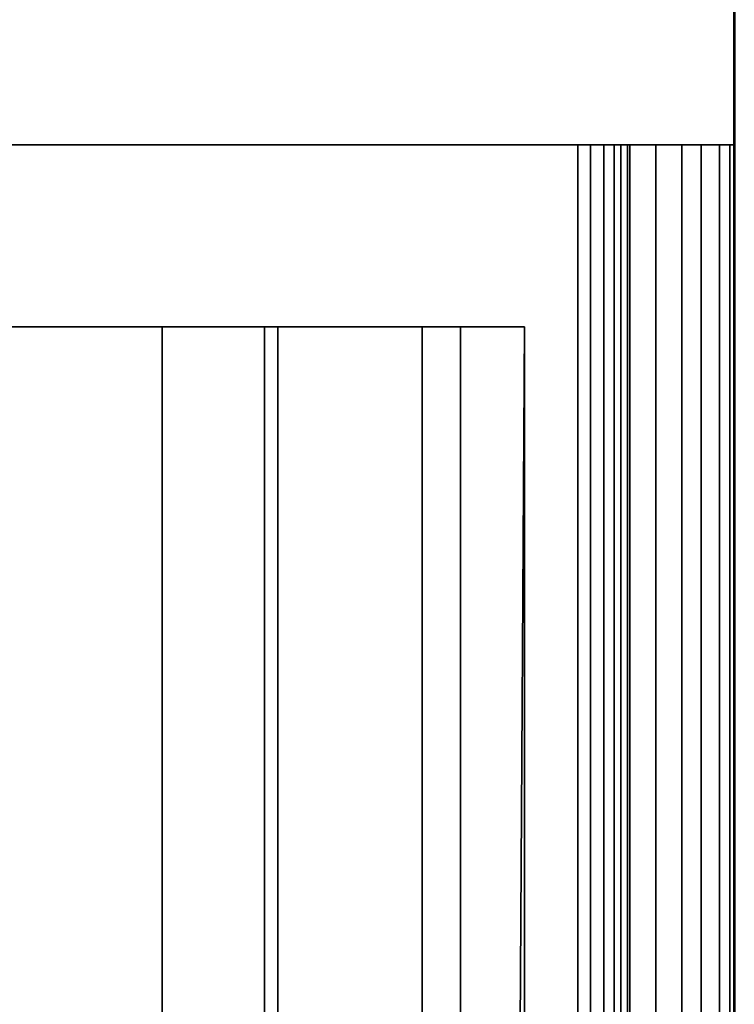
# Model space of a CAD drawing. Extents: x -0.25 to 0.25, y -0.481 to 0.
# Drawn here: x 0.219 to 0.233, y -0.108 to -0.089 of the extents above; entities that cross this region are included whole.
import ezdxf

# ---------------------------------------------------------------- set-up
doc = ezdxf.new("R2010")
doc.units = 0

msp = doc.modelspace()

# ---------------------------------------------------------------- linework, layer by layer
at = {"linetype": 'ByBlock'}
for points in [[(0.249081, -0.007919, 0.475226), (0.249081, -0.442145, 0.475226), (-0.249081, -0.442145, 0.475226), (-0.249081, -0.007919, 0.475226)], [(-0.249081, -0.007919, 0.491177), (-0.249081, -0.442145, 0.491177), (0.249081, -0.442145, 0.491177), (0.249081, -0.007919, 0.491177)], [(0.233113, -0.007919, 0.475226), (0.233113, -0.442145, 0.475226), (0.249081, -0.442145, 0.475226), (0.249081, -0.007919, 0.475226)], [(0.233113, -0.007919, 0.475226), (0.233113, -0.007919, 0.042032), (0.233113, -0.442145, 0.042032), (0.233113, -0.442145, 0.475226)], [(0.233113, -0.007919, 0.042032), (0.233129, -0.007919, 0.041758), (0.233129, -0.442194, 0.041774), (0.233113, -0.442145, 0.042032)], [(0.233113, -0.442145, 0.058032), (0.233113, -0.023935, 0.058032), (-0.233113, -0.023935, 0.058032), (-0.233113, -0.442145, 0.058032)], [(-0.233113, -0.442145, 0.042032), (-0.233113, -0.023935, 0.042032), (0.233113, -0.023935, 0.042032), (0.233113, -0.442145, 0.042032)], [(0.233113, -0.442145, 0.042032), (0.233113, -0.023935, 0.042032), (0.233113, -0.023935, 0.058032), (0.233113, -0.442145, 0.058032)], [(0.208081, -0.091468, 0.060032), (0.208081, -0.091468, 0.061032), (0.230113, -0.091468, 0.061032), (0.231113, -0.091468, 0.060032)], [(0.231113, -0.443113, 0.060032), (0.208081, -0.443113, 0.060032), (0.208081, -0.091468, 0.060032), (0.231113, -0.091468, 0.060032)], [(0.208081, -0.443113, 0.061032), (0.230113, -0.443113, 0.061032), (0.230113, -0.091468, 0.061032), (0.208081, -0.091468, 0.061032)], [(0.208081, -0.091468, 0.285129), (0.208081, -0.091468, 0.286129), (0.230113, -0.091468, 0.286129), (0.231113, -0.091468, 0.285129)], [(0.231113, -0.443113, 0.285129), (0.208081, -0.443113, 0.285129), (0.208081, -0.091468, 0.285129), (0.231113, -0.091468, 0.285129)], [(0.208081, -0.443113, 0.286129), (0.230113, -0.443113, 0.286129), (0.230113, -0.091468, 0.286129), (0.208081, -0.091468, 0.286129)], [(0.231113, -0.091468, 0.285129), (0.230113, -0.091468, 0.286129), (0.230355, -0.091468, 0.286177), (0.231113, -0.091468, 0.285129)], [(0.230113, -0.091468, 0.061032), (0.230355, -0.091468, 0.061081), (0.231113, -0.091468, 0.060032), (0.230113, -0.091468, 0.061032)], [(0.230355, -0.091468, 0.061081), (0.230113, -0.091468, 0.061032), (0.230113, -0.443113, 0.061032), (0.230355, -0.443113, 0.061081)], [(0.230355, -0.091468, 0.286177), (0.230113, -0.091468, 0.286129), (0.230113, -0.443113, 0.286129), (0.230355, -0.443113, 0.286177)], [(0.230613, -0.091468, 0.061177), (0.230355, -0.091468, 0.061081), (0.230355, -0.443113, 0.061081), (0.230613, -0.443113, 0.061177)], [(0.230613, -0.091468, 0.286274), (0.231113, -0.091468, 0.285129), (0.230355, -0.091468, 0.286177), (0.230613, -0.091468, 0.286274)], [(0.231113, -0.091468, 0.060032), (0.230355, -0.091468, 0.061081), (0.230613, -0.091468, 0.061177), (0.231113, -0.091468, 0.060032)], [(0.230613, -0.091468, 0.286274), (0.230355, -0.091468, 0.286177), (0.230355, -0.443113, 0.286177), (0.230613, -0.443113, 0.286274)], [(0.230806, -0.091468, 0.061339), (0.230613, -0.091468, 0.061177), (0.230613, -0.443113, 0.061177), (0.230806, -0.443113, 0.061339)], [(0.231113, -0.091468, 0.060032), (0.230613, -0.091468, 0.061177), (0.230806, -0.091468, 0.061339), (0.231613, -0.091468, 0.060113)], [(0.230806, -0.091468, 0.286435), (0.231613, -0.091468, 0.28521), (0.231113, -0.091468, 0.285129), (0.230613, -0.091468, 0.286274)], [(0.230806, -0.091468, 0.286435), (0.230613, -0.091468, 0.286274), (0.230613, -0.443113, 0.286274), (0.230806, -0.443113, 0.286435)], [(0.230936, -0.091468, 0.061532), (0.232484, -0.091468, 0.060629), (0.232113, -0.091468, 0.060306), (0.230806, -0.091468, 0.061339)], [(0.230936, -0.091468, 0.061532), (0.230806, -0.091468, 0.061339), (0.230806, -0.443113, 0.061339), (0.230936, -0.443113, 0.061532)], [(0.230806, -0.091468, 0.286435), (0.232113, -0.091468, 0.285403), (0.231613, -0.091468, 0.28521), (0.230806, -0.091468, 0.286435)], [(0.231613, -0.091468, 0.060113), (0.230806, -0.091468, 0.061339), (0.232113, -0.091468, 0.060306), (0.231613, -0.091468, 0.060113)], [(0.230936, -0.091468, 0.286629), (0.230806, -0.091468, 0.286435), (0.230806, -0.443113, 0.286435), (0.230936, -0.443113, 0.286629)], [(0.230936, -0.091468, 0.286629), (0.232484, -0.091468, 0.285726), (0.232113, -0.091468, 0.285403), (0.230806, -0.091468, 0.286435)], [(0.231065, -0.091468, 0.061774), (0.232839, -0.091468, 0.061032), (0.232484, -0.091468, 0.060629), (0.230936, -0.091468, 0.061532)], [(0.231065, -0.091468, 0.061774), (0.230936, -0.091468, 0.061532), (0.230936, -0.443113, 0.061532), (0.231065, -0.443113, 0.061774)], [(0.231065, -0.091468, 0.286887), (0.232839, -0.091468, 0.286129), (0.232484, -0.091468, 0.285726), (0.230936, -0.091468, 0.286629)], [(0.231065, -0.091468, 0.286887), (0.230936, -0.091468, 0.286629), (0.230936, -0.443113, 0.286629), (0.231065, -0.443113, 0.286887)], [(0.231113, -0.091468, 0.062032), (0.231065, -0.091468, 0.061774), (0.231065, -0.443113, 0.061774), (0.231113, -0.443113, 0.062032)], [(0.231065, -0.091468, 0.286887), (0.233032, -0.091468, 0.286629), (0.232839, -0.091468, 0.286129), (0.231065, -0.091468, 0.286887)], [(0.231065, -0.091468, 0.061774), (0.233032, -0.091468, 0.061532), (0.232839, -0.091468, 0.061032), (0.231065, -0.091468, 0.061774)], [(0.231113, -0.091468, 0.062032), (0.233113, -0.091468, 0.062032), (0.233032, -0.091468, 0.061532), (0.231065, -0.091468, 0.061774)], [(0.231113, -0.091468, 0.287129), (0.231065, -0.091468, 0.286887), (0.231065, -0.443113, 0.286887), (0.231113, -0.443113, 0.287129)], [(0.231113, -0.091468, 0.287129), (0.233113, -0.091468, 0.287129), (0.233032, -0.091468, 0.286629), (0.231065, -0.091468, 0.286887)], [(0.231113, -0.443113, 0.062032), (0.231113, -0.443113, 0.118065), (0.231113, -0.091468, 0.118065), (0.231113, -0.091468, 0.062032)], [(0.231113, -0.091468, 0.118065), (0.233113, -0.091468, 0.118065), (0.233113, -0.091468, 0.062032), (0.231113, -0.091468, 0.062032)], [(0.231113, -0.443113, 0.118065), (0.233113, -0.443113, 0.118065), (0.233113, -0.091468, 0.118065), (0.231113, -0.091468, 0.118065)], [(0.231113, -0.091468, 0.060032), (0.231613, -0.091468, 0.060113), (0.231613, -0.443113, 0.060113), (0.231113, -0.443113, 0.060032)], [(0.231113, -0.091468, 0.285129), (0.231613, -0.091468, 0.28521), (0.231613, -0.443113, 0.28521), (0.231113, -0.443113, 0.285129)], [(0.231113, -0.443113, 0.287129), (0.231113, -0.443113, 0.343177), (0.231113, -0.091468, 0.343177), (0.231113, -0.091468, 0.287129)], [(0.231113, -0.091468, 0.343177), (0.233113, -0.091468, 0.343177), (0.233113, -0.091468, 0.287129), (0.231113, -0.091468, 0.287129)], [(0.231113, -0.443113, 0.343177), (0.233113, -0.443113, 0.343177), (0.233113, -0.091468, 0.343177), (0.231113, -0.091468, 0.343177)], [(0.231613, -0.091468, 0.060113), (0.232113, -0.091468, 0.060306), (0.232113, -0.443113, 0.060306), (0.231613, -0.443113, 0.060113)], [(0.231613, -0.091468, 0.28521), (0.232113, -0.091468, 0.285403), (0.232113, -0.443113, 0.285403), (0.231613, -0.443113, 0.28521)], [(0.232113, -0.091468, 0.060306), (0.232484, -0.091468, 0.060629), (0.232484, -0.443113, 0.060629), (0.232113, -0.443113, 0.060306)], [(0.232113, -0.091468, 0.285403), (0.232484, -0.091468, 0.285726), (0.232484, -0.443113, 0.285726), (0.232113, -0.443113, 0.285403)], [(0.232484, -0.091468, 0.060629), (0.232839, -0.091468, 0.061032), (0.232839, -0.443113, 0.061032), (0.232484, -0.443113, 0.060629)], [(0.232484, -0.091468, 0.285726), (0.232839, -0.091468, 0.286129), (0.232839, -0.443113, 0.286129), (0.232484, -0.443113, 0.285726)], [(0.232839, -0.091468, 0.061032), (0.233032, -0.091468, 0.061532), (0.233032, -0.443113, 0.061532), (0.232839, -0.443113, 0.061032)], [(0.232839, -0.091468, 0.286129), (0.233032, -0.091468, 0.286629), (0.233032, -0.443113, 0.286629), (0.232839, -0.443113, 0.286129)], [(0.233032, -0.091468, 0.061532), (0.233113, -0.091468, 0.062032), (0.233113, -0.443113, 0.062032), (0.233032, -0.443113, 0.061532)], [(0.233032, -0.091468, 0.286629), (0.233113, -0.091468, 0.287129), (0.233113, -0.443113, 0.287129), (0.233032, -0.443113, 0.286629)], [(0.233113, -0.443113, 0.118065), (0.233113, -0.443113, 0.062032), (0.233113, -0.091468, 0.062032), (0.233113, -0.091468, 0.118065)], [(0.233113, -0.443113, 0.343177), (0.233113, -0.443113, 0.287129), (0.233113, -0.091468, 0.287129), (0.233113, -0.091468, 0.343177)], [(0.216065, -0.094968, 0.376177), (0.224339, -0.094968, 0.347387), (0.224339, -0.442145, 0.347387), (0.216065, -0.442145, 0.376177)], [(0.216065, -0.094968, 0.151081), (0.224339, -0.094968, 0.122274), (0.224339, -0.442145, 0.122274), (0.216065, -0.442145, 0.151081)], [(0.216065, -0.094968, 0.151081), (0.217968, -0.094968, 0.151806), (0.224081, -0.094968, 0.132532), (0.224339, -0.094968, 0.122274)], [(0.216065, -0.094968, 0.376177), (0.217968, -0.094968, 0.376903), (0.224081, -0.094968, 0.357629), (0.224339, -0.094968, 0.347387)], [(0.217968, -0.445113, 0.151806), (0.224081, -0.445113, 0.132532), (0.224081, -0.094968, 0.132532), (0.217968, -0.094968, 0.151806)], [(0.217968, -0.445113, 0.376903), (0.224081, -0.445113, 0.357629), (0.224081, -0.094968, 0.357629), (0.217968, -0.094968, 0.376903)], [(0.222113, -0.445113, 0.293161), (0.227113, -0.445113, 0.293161), (0.227113, -0.094968, 0.293161), (0.222113, -0.094968, 0.293161)], [(0.222113, -0.094968, 0.292161), (0.222113, -0.094968, 0.293161), (0.227113, -0.094968, 0.293161), (0.229081, -0.094968, 0.292161)], [(0.222113, -0.418113, 0.292161), (0.222113, -0.094968, 0.292161), (0.229081, -0.094968, 0.292161), (0.227113, -0.418113, 0.292161)], [(0.222113, -0.094968, 0.293161), (0.222113, -0.094968, 0.292161), (0.222113, -0.418113, 0.292161), (0.222113, -0.445113, 0.293161)], [(0.222113, -0.418113, 0.067032), (0.222113, -0.094968, 0.067032), (0.229081, -0.094968, 0.067032), (0.227113, -0.418113, 0.067032)], [(0.222113, -0.094968, 0.068032), (0.222113, -0.094968, 0.067032), (0.222113, -0.418113, 0.067032), (0.222113, -0.445113, 0.068032)], [(0.222113, -0.094968, 0.067032), (0.222113, -0.094968, 0.068032), (0.227113, -0.094968, 0.068032), (0.229081, -0.094968, 0.067032)], [(0.222113, -0.445113, 0.068032), (0.227113, -0.445113, 0.068032), (0.227113, -0.094968, 0.068032), (0.222113, -0.094968, 0.068032)], [(0.224339, -0.094968, 0.122274), (0.224081, -0.094968, 0.132532), (0.227855, -0.094968, 0.112661), (0.224339, -0.094968, 0.122274)], [(0.224081, -0.445113, 0.132532), (0.227855, -0.445113, 0.112661), (0.227855, -0.094968, 0.112661), (0.224081, -0.094968, 0.132532)], [(0.224339, -0.094968, 0.347387), (0.224081, -0.094968, 0.357629), (0.227855, -0.094968, 0.337758), (0.224339, -0.094968, 0.347387)], [(0.224081, -0.445113, 0.357629), (0.227855, -0.445113, 0.337758), (0.227855, -0.094968, 0.337758), (0.224081, -0.094968, 0.357629)], [(0.227113, -0.094968, 0.092452), (0.224339, -0.094968, 0.122274), (0.227855, -0.094968, 0.112661), (0.229081, -0.094968, 0.092452)], [(0.224339, -0.094968, 0.122274), (0.227113, -0.094968, 0.092452), (0.227113, -0.442145, 0.092452), (0.224339, -0.442145, 0.122274)], [(0.227113, -0.094968, 0.317581), (0.224339, -0.094968, 0.347387), (0.227855, -0.094968, 0.337758), (0.229081, -0.094968, 0.317581)], [(0.224339, -0.094968, 0.347387), (0.227113, -0.094968, 0.317581), (0.227113, -0.442145, 0.317581), (0.224339, -0.442145, 0.347387)], [(0.227113, -0.421113, 0.292161), (0.229081, -0.094968, 0.292161), (0.229081, -0.445113, 0.292161), (0.227113, -0.421113, 0.292161)], [(0.227113, -0.418113, 0.292161), (0.229081, -0.094968, 0.292161), (0.227113, -0.421113, 0.292161), (0.227113, -0.418113, 0.292161)], [(0.229081, -0.094968, 0.067032), (0.227113, -0.094968, 0.068032), (0.227113, -0.094968, 0.092452), (0.229081, -0.094968, 0.092452)], [(0.227113, -0.094968, 0.092452), (0.227113, -0.094968, 0.068032), (0.227113, -0.445113, 0.068032), (0.227113, -0.442145, 0.092452)], [(0.227113, -0.421113, 0.067032), (0.229081, -0.094968, 0.067032), (0.229081, -0.445113, 0.067032), (0.227113, -0.421113, 0.067032)], [(0.227113, -0.418113, 0.067032), (0.229081, -0.094968, 0.067032), (0.227113, -0.421113, 0.067032), (0.227113, -0.418113, 0.067032)], [(0.229081, -0.094968, 0.292161), (0.227113, -0.094968, 0.293161), (0.227113, -0.094968, 0.317581), (0.229081, -0.094968, 0.317581)], [(0.227113, -0.094968, 0.317581), (0.227113, -0.094968, 0.293161), (0.227113, -0.445113, 0.293161), (0.227113, -0.442145, 0.317581)], [(0.227855, -0.445113, 0.112661), (0.229081, -0.445113, 0.092452), (0.229081, -0.094968, 0.092452), (0.227855, -0.094968, 0.112661)], [(0.227855, -0.445113, 0.337758), (0.229081, -0.445113, 0.317581), (0.229081, -0.094968, 0.317581), (0.227855, -0.094968, 0.337758)], [(0.229081, -0.094968, 0.092452), (0.229081, -0.445113, 0.092452), (0.229081, -0.445113, 0.067032), (0.229081, -0.094968, 0.067032)], [(0.229081, -0.094968, 0.317581), (0.229081, -0.445113, 0.317581), (0.229081, -0.445113, 0.292161), (0.229081, -0.094968, 0.292161)]]:
    msp.add_3dface(points, dxfattribs=at)

doc.saveas('drawing.dxf')
